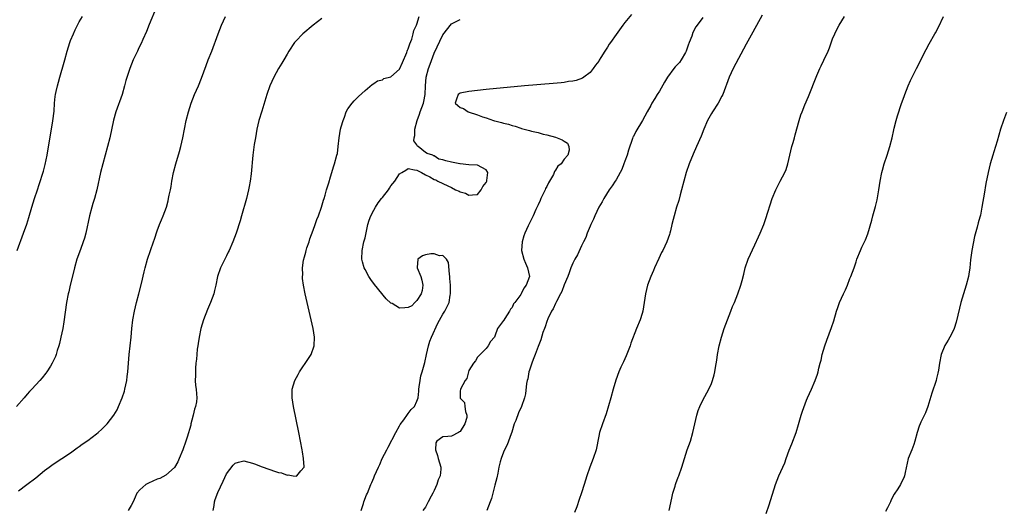
# Model space of a CAD drawing. Units: inches. Extents: x 2514000 to 2517000, y 1554000 to 1557000.
# Drawn here: x 2515991 to 2516219, y 1554147 to 1554260 of the extents above; entities that cross this region are included whole.
import ezdxf

# ---------------------------------------------------------------- set-up
doc = ezdxf.new("R2010")
doc.units = ezdxf.units.IN
doc.header["$MEASUREMENT"] = 0
doc.layers.add('LD25141554_2ft', color=42, linetype='Continuous')

msp = doc.modelspace()

# ---------------------------------------------------------------- linework, layer by layer
at = {"layer": 'LD25141554_2ft'}
for points, elevation in [([(2516022.79, 1554263), (2516021.16, 1554259.16), (2516020.5, 1554257.5), (2516019.67, 1554255.67), (2516019.27, 1554254.73), (2516019, 1554254.2), (2516018.62, 1554253.38), (2516018.42, 1554253), (2516017.88, 1554251.88), (2516017.47, 1554251), (2516016.66, 1554249), (2516016.52, 1554248.52), (2516015.77, 1554246.23), (2516015.46, 1554245), (2516014.88, 1554243), (2516013.47, 1554239), (2516012.92, 1554237.08), (2516012.04, 1554233), (2516011.54, 1554231), (2516010.41, 1554227), (2516009.9, 1554225), (2516009.04, 1554221), (2516008.51, 1554219), (2516008.16, 1554217.84), (2516007.89, 1554217), (2516007.34, 1554215), (2516006.51, 1554211), (2516006.19, 1554209.81), (2516005.92, 1554209), (2516005.25, 1554207.25), (2516004.45, 1554205), (2516003.89, 1554203), (2516003.72, 1554202.28), (2516002.91, 1554199), (2516002.57, 1554197.43), (2516002.45, 1554197), (2516002.08, 1554195), (2516001.44, 1554190.56), (2516001.18, 1554189), (2516000.78, 1554187), (2516000.46, 1554185.54), (2516000.29, 1554185), (2515999.91, 1554183.91), (2515999.65, 1554183), (2515999.49, 1554182.51), (2515999, 1554181.49), (2515998.76, 1554181), (2515998.32, 1554180.32), (2515997.5, 1554179), (2515997.29, 1554178.71), (2515996.4, 1554177.6), (2515995.88, 1554177), (2515995, 1554176.02), (2515994.06, 1554175), (2515993.54, 1554174.46), (2515993, 1554173.86), (2515992.27, 1554173), (2515990.53, 1554171)], 6376), ([(2516132.56, 1554261.44), (2516131, 1554259.61), (2516130.58, 1554259), (2516129, 1554256.85), (2516127.72, 1554255), (2516127.4, 1554254.6), (2516127, 1554253.87), (2516126.38, 1554253), (2516125.5, 1554251.5), (2516125.11, 1554250.89), (2516125, 1554250.65), (2516124.27, 1554249.74), (2516123.73, 1554249), (2516123, 1554248.08), (2516121.55, 1554247), (2516121.22, 1554246.78), (2516119.76, 1554246.24), (2516119, 1554246.09), (2516117.97, 1554245.97), (2516117, 1554245.79), (2516116.29, 1554245.71), (2516114.45, 1554245.55), (2516107.87, 1554245), (2516099, 1554244.12), (2516095, 1554243.68), (2516093, 1554243.31), (2516092.52, 1554243), (2516092.1, 1554241.9), (2516091.81, 1554241), (2516092.44, 1554240.44), (2516093, 1554240.02), (2516093.74, 1554239.74), (2516094.82, 1554239), (2516097, 1554238.33), (2516098.13, 1554237.87), (2516099, 1554237.62), (2516100.64, 1554237), (2516100.93, 1554236.93), (2516101, 1554236.89), (2516102.55, 1554236.55), (2516103, 1554236.37), (2516104.13, 1554236.13), (2516105, 1554235.82), (2516105.67, 1554235.67), (2516107, 1554235.22), (2516107.18, 1554235.18), (2516107.75, 1554235), (2516109, 1554234.69), (2516109.45, 1554234.55), (2516111, 1554234.19), (2516112.14, 1554233.86), (2516113, 1554233.65), (2516115, 1554233.11), (2516116.56, 1554232.56), (2516117, 1554232.21), (2516117.73, 1554231.73), (2516118.09, 1554231), (2516118.12, 1554230.12), (2516117.84, 1554229), (2516117, 1554228.03), (2516116.29, 1554227), (2516115.57, 1554226.43), (2516115, 1554225.5), (2516114.76, 1554225.24), (2516114.71, 1554225), (2516114.51, 1554224.51), (2516113.41, 1554222.59), (2516113, 1554221.75), (2516112.67, 1554221.33), (2516112.59, 1554221), (2516112.23, 1554220.23), (2516111.6, 1554219), (2516111.48, 1554218.52), (2516111, 1554217.54), (2516110.8, 1554217.21), (2516110.47, 1554216.47), (2516109.86, 1554215), (2516108.88, 1554213.12), (2516108.71, 1554212.71), (2516107.92, 1554211), (2516107.65, 1554210.35), (2516107.31, 1554209), (2516107.17, 1554207), (2516107.7, 1554205), (2516108.04, 1554204.04), (2516108.56, 1554203), (2516108.97, 1554201), (2516108.21, 1554199), (2516107.68, 1554198.32), (2516107.08, 1554197), (2516107, 1554196.85), (2516105.58, 1554195), (2516105.32, 1554194.68), (2516105, 1554193.86), (2516104.57, 1554193.44), (2516104.37, 1554193), (2516103.32, 1554191.32), (2516103.05, 1554190.95), (2516103, 1554190.82), (2516101.6, 1554189), (2516101, 1554187.26), (2516100.87, 1554187), (2516099.97, 1554186.03), (2516099.47, 1554185), (2516099, 1554184.39), (2516097.59, 1554183), (2516097.28, 1554182.72), (2516097, 1554182.36), (2516096.48, 1554181.52), (2516096.05, 1554181), (2516095, 1554179.32), (2516094.88, 1554179), (2516094.51, 1554177.49), (2516094.11, 1554177), (2516093.02, 1554175), (2516093, 1554174.53), (2516092.97, 1554173), (2516093, 1554172.92), (2516093.95, 1554171.95), (2516094.07, 1554171), (2516094.18, 1554169.82), (2516094.53, 1554169), (2516094.48, 1554168.48), (2516094.08, 1554167), (2516093, 1554165.25), (2516092.85, 1554165.15), (2516092.59, 1554165), (2516091, 1554164.19), (2516090.09, 1554164.09), (2516089, 1554164.03), (2516087.57, 1554163), (2516087.38, 1554162.62), (2516087.25, 1554161), (2516087.74, 1554159.74), (2516087.9, 1554159), (2516088.54, 1554157), (2516088.52, 1554156.52), (2516088.37, 1554155), (2516087.92, 1554154.08), (2516087.57, 1554153), (2516087, 1554151.6), (2516086.64, 1554151), (2516086.31, 1554150.31), (2516085.56, 1554149), (2516085, 1554147.79), (2516084.32, 1554147)], 6366), ([(2515990.62, 1554207), (2515992.14, 1554211), (2515992.9, 1554213.1), (2515993.38, 1554214.62), (2515994.03, 1554217), (2515994.63, 1554219), (2515995.32, 1554221), (2515995.76, 1554222.24), (2515996.72, 1554225.28), (2515997.14, 1554226.86), (2515997.58, 1554229), (2515998.32, 1554233.68), (2515998.57, 1554235), (2515998.89, 1554236.89), (2515999.17, 1554239.17), (2515999.28, 1554241), (2515999.44, 1554242.56), (2515999.5, 1554243), (2515999.66, 1554243.66), (2515999.94, 1554245), (2516000.19, 1554245.81), (2516000.53, 1554247), (2516001.54, 1554250.46), (2516001.67, 1554251), (2516002.21, 1554253), (2516002.83, 1554255), (2516003, 1554255.46), (2516003.64, 1554257), (2516004.07, 1554257.93), (2516005, 1554259.73), (2516005.73, 1554261)], 6378), ([(2515991, 1554151.53), (2515992.87, 1554153), (2515995, 1554154.58), (2515997, 1554156.22), (2515998.02, 1554157), (2515999, 1554157.7), (2516001, 1554158.99), (2516003, 1554160.33), (2516003.93, 1554161), (2516004.54, 1554161.46), (2516005, 1554161.78), (2516005.69, 1554162.31), (2516007, 1554163.2), (2516009, 1554164.68), (2516009.39, 1554165), (2516010.25, 1554165.75), (2516011.25, 1554166.75), (2516011.46, 1554167), (2516013, 1554169), (2516013.73, 1554170.27), (2516014.07, 1554171), (2516014.93, 1554173), (2516015.44, 1554174.56), (2516015.56, 1554175), (2516015.96, 1554177), (2516016.05, 1554177.95), (2516016.19, 1554179), (2516016.53, 1554183), (2516016.96, 1554187), (2516017.16, 1554189), (2516017.4, 1554191), (2516017.76, 1554193), (2516018.25, 1554195), (2516018.77, 1554197), (2516019.36, 1554199.36), (2516019.96, 1554202.04), (2516020.19, 1554203), (2516020.74, 1554205), (2516022.16, 1554209), (2516022.36, 1554209.64), (2516023, 1554211.5), (2516023.55, 1554213), (2516023.96, 1554214.04), (2516024.39, 1554215), (2516025.11, 1554217), (2516025.52, 1554218.48), (2516025.64, 1554219), (2516025.79, 1554219.79), (2516026.05, 1554221), (2516026.21, 1554221.79), (2516026.38, 1554223), (2516026.74, 1554225), (2516027.27, 1554227), (2516028.15, 1554229.85), (2516028.46, 1554231), (2516028.93, 1554233), (2516029.31, 1554235), (2516029.71, 1554237), (2516030.23, 1554239), (2516030.83, 1554241), (2516031.6, 1554243), (2516032.51, 1554245), (2516033.25, 1554246.75), (2516034.29, 1554249.71), (2516034.79, 1554251), (2516035.61, 1554253), (2516037.11, 1554257), (2516037.88, 1554259), (2516038.76, 1554261)], 6374), ([(2516061, 1554260.54), (2516059.02, 1554258.98), (2516056.66, 1554257), (2516055, 1554255.32), (2516054.72, 1554255), (2516053.43, 1554253), (2516053, 1554252.3), (2516052.26, 1554251), (2516051.76, 1554250.24), (2516051, 1554248.97), (2516049.92, 1554247), (2516049.02, 1554245), (2516048.34, 1554243), (2516047.15, 1554239.15), (2516046.5, 1554237), (2516046.02, 1554235), (2516045.67, 1554233), (2516045.43, 1554231.43), (2516045.12, 1554229), (2516044.67, 1554224.67), (2516044.45, 1554223), (2516044.23, 1554221.77), (2516044.09, 1554221), (2516043.59, 1554219), (2516042.44, 1554215), (2516042.14, 1554213.86), (2516041.22, 1554211), (2516040.49, 1554209), (2516039.62, 1554207), (2516039.41, 1554206.59), (2516039, 1554205.75), (2516037.6, 1554203), (2516036.93, 1554201), (2516036.54, 1554199), (2516036.22, 1554197.78), (2516036.05, 1554197), (2516035.32, 1554195), (2516034.64, 1554193.36), (2516033.73, 1554191), (2516033.11, 1554189), (2516032.66, 1554187), (2516032.45, 1554185.55), (2516032.36, 1554185), (2516032.26, 1554184.26), (2516032.14, 1554183), (2516032.07, 1554181.93), (2516031.96, 1554181), (2516031.85, 1554179.85), (2516031.81, 1554179), (2516031.84, 1554178.16), (2516031.79, 1554177), (2516031.87, 1554175.87), (2516032, 1554175), (2516032.07, 1554173.93), (2516032.16, 1554173), (2516032.08, 1554172.08), (2516031.84, 1554171), (2516031.58, 1554170.42), (2516031.31, 1554169), (2516031, 1554167.87), (2516030.78, 1554167), (2516030.73, 1554166.73), (2516029.95, 1554163.95), (2516029.65, 1554163), (2516028.95, 1554161), (2516028.1, 1554159), (2516027.75, 1554158.25), (2516027, 1554156.94), (2516025, 1554155.14), (2516023.57, 1554154.43), (2516023, 1554154.21), (2516021, 1554153.36), (2516020.34, 1554153), (2516019, 1554151.8), (2516018.33, 1554151), (2516017.93, 1554150.07), (2516017.43, 1554149), (2516017, 1554148.15), (2516016.31, 1554147)], 6372), ([(2516035.93, 1554147), (2516036.16, 1554148.16), (2516036.26, 1554149), (2516036.41, 1554149.59), (2516037, 1554151.18), (2516038.2, 1554153.8), (2516039, 1554155.45), (2516040.55, 1554157.45), (2516041, 1554157.96), (2516041.8, 1554158.2), (2516043, 1554158.5), (2516045, 1554157.97), (2516045.71, 1554157.71), (2516047, 1554157.19), (2516049, 1554156.45), (2516050.12, 1554156.12), (2516051, 1554155.76), (2516051.7, 1554155.7), (2516053, 1554155.17), (2516053.24, 1554155.24), (2516054.4, 1554155), (2516055.08, 1554154.92), (2516055.27, 1554155), (2516056.19, 1554156.19), (2516056.93, 1554157), (2516056.94, 1554157.06), (2516056.81, 1554159), (2516056.53, 1554160.53), (2516056.48, 1554161), (2516055.68, 1554165), (2516054.51, 1554171), (2516054.19, 1554173), (2516054.2, 1554175), (2516054.79, 1554177), (2516055.58, 1554178.42), (2516055.89, 1554179), (2516057.95, 1554182.05), (2516058.53, 1554183), (2516059.28, 1554185), (2516059.34, 1554187), (2516059, 1554189), (2516057.65, 1554195), (2516057.21, 1554197), (2516056.8, 1554199), (2516056.57, 1554200.57), (2516056.55, 1554201), (2516056.6, 1554201.4), (2516056.55, 1554203), (2516056.79, 1554204.79), (2516057, 1554205.52), (2516057.35, 1554206.65), (2516057.41, 1554207), (2516057.59, 1554207.59), (2516058.08, 1554209), (2516058.28, 1554209.72), (2516059, 1554211.66), (2516059.45, 1554213), (2516059.87, 1554214.13), (2516060.22, 1554215), (2516060.98, 1554217), (2516061.4, 1554218.6), (2516061.55, 1554219), (2516061.8, 1554219.8), (2516062.09, 1554221), (2516062.61, 1554222.61), (2516063, 1554223.99), (2516063.34, 1554225), (2516063.7, 1554226.3), (2516063.98, 1554227), (2516064.52, 1554229), (2516064.61, 1554229.39), (2516064.82, 1554231), (2516065, 1554233), (2516065.37, 1554235), (2516065.49, 1554235.49), (2516065.94, 1554237), (2516066.24, 1554237.76), (2516066.66, 1554239), (2516067, 1554239.68), (2516068.01, 1554241), (2516068.51, 1554241.49), (2516069, 1554242.1), (2516069.51, 1554242.49), (2516071, 1554243.93), (2516072.68, 1554245.32), (2516073, 1554245.53), (2516073.85, 1554246.15), (2516075, 1554246.39), (2516075.35, 1554246.65), (2516077, 1554247.08), (2516079, 1554248.84), (2516079.62, 1554250.38), (2516080.64, 1554252.64), (2516080.77, 1554253), (2516080.81, 1554253.19), (2516081, 1554253.52), (2516081.33, 1554254.67), (2516081.78, 1554255.78), (2516082.12, 1554257), (2516082.27, 1554257.73), (2516082.92, 1554259), (2516083, 1554259.2), (2516083.54, 1554261)], 6370), ([(2516070.12, 1554147), (2516070.65, 1554148.65), (2516070.74, 1554149), (2516071.36, 1554150.64), (2516071.55, 1554151), (2516071.98, 1554151.98), (2516072.38, 1554153), (2516072.54, 1554153.46), (2516073, 1554154.59), (2516073.2, 1554155), (2516074.09, 1554157), (2516074.39, 1554157.61), (2516074.98, 1554159), (2516076, 1554161), (2516076.36, 1554161.64), (2516078.11, 1554165), (2516079, 1554166.56), (2516079.14, 1554166.86), (2516079.93, 1554167.93), (2516080.8, 1554169.2), (2516081, 1554169.4), (2516081.68, 1554170.32), (2516082.4, 1554171), (2516083, 1554172.27), (2516083.25, 1554173), (2516083.42, 1554174.58), (2516083.45, 1554175), (2516083.53, 1554175.53), (2516083.7, 1554177), (2516083.92, 1554178.08), (2516084.23, 1554179), (2516084.84, 1554181.16), (2516085.19, 1554183), (2516085.63, 1554185), (2516085.95, 1554186.05), (2516086.34, 1554187), (2516087.8, 1554190.2), (2516089, 1554192.32), (2516089.42, 1554193), (2516089.95, 1554194.05), (2516090.4, 1554195), (2516090.68, 1554196.68), (2516090.75, 1554197), (2516090.77, 1554197.23), (2516090.71, 1554199), (2516090.57, 1554200.57), (2516090.57, 1554201), (2516090.5, 1554201.5), (2516090.25, 1554204.25), (2516089.79, 1554205), (2516089, 1554205.81), (2516088.23, 1554205.77), (2516087, 1554206.22), (2516086.2, 1554206.2), (2516085, 1554206.01), (2516084.26, 1554205.74), (2516083.2, 1554205), (2516083.07, 1554203.07), (2516083.04, 1554203), (2516083.9, 1554201), (2516084.12, 1554200.12), (2516084.35, 1554199), (2516084.22, 1554197.78), (2516083.97, 1554197), (2516083, 1554195.45), (2516082.53, 1554195), (2516081.79, 1554194.21), (2516081, 1554193.84), (2516080.19, 1554193.81), (2516079, 1554193.7), (2516077.24, 1554194.76), (2516077, 1554194.88), (2516075.88, 1554195.88), (2516073.18, 1554199.18), (2516072.32, 1554200.32), (2516071.91, 1554201), (2516071, 1554202.64), (2516070.82, 1554203), (2516070.41, 1554204.41), (2516070.27, 1554205), (2516070.32, 1554207), (2516070.76, 1554209), (2516071, 1554209.94), (2516071.68, 1554213), (2516071.97, 1554214.03), (2516072.32, 1554215), (2516073, 1554216.32), (2516073.4, 1554217), (2516074.02, 1554217.98), (2516074.84, 1554219), (2516075, 1554219.24), (2516076.44, 1554221), (2516076.66, 1554221.34), (2516077, 1554221.93), (2516077.92, 1554223), (2516079, 1554224.69), (2516079.49, 1554225), (2516080.45, 1554225.55), (2516081, 1554225.91), (2516082.43, 1554225.57), (2516083, 1554225.5), (2516084.01, 1554225), (2516085, 1554224.46), (2516085.99, 1554223.99), (2516087, 1554223.41), (2516087.32, 1554223.32), (2516087.82, 1554223), (2516089, 1554222.44), (2516090.1, 1554221.9), (2516091, 1554221.5), (2516091.93, 1554221), (2516092.72, 1554220.72), (2516093, 1554220.57), (2516094.2, 1554220.2), (2516095, 1554219.73), (2516095.85, 1554219.85), (2516097, 1554219.92), (2516097.83, 1554221), (2516098.21, 1554221.79), (2516099, 1554222.69), (2516099.11, 1554223), (2516099.15, 1554223.15), (2516099.35, 1554225), (2516099, 1554225.6), (2516097, 1554226.66), (2516095, 1554226.76), (2516093, 1554226.97), (2516092.92, 1554227), (2516091, 1554227.37), (2516089.67, 1554227.67), (2516089, 1554227.93), (2516088.08, 1554228.08), (2516087, 1554228.8), (2516086.8, 1554228.8), (2516086.67, 1554229), (2516085.37, 1554229.37), (2516085, 1554229.62), (2516083.25, 1554231), (2516083.1, 1554231.1), (2516083, 1554231.35), (2516082.31, 1554232.31), (2516082.34, 1554233), (2516082.49, 1554233.51), (2516082.47, 1554235), (2516083.03, 1554237), (2516083.56, 1554238.44), (2516083.72, 1554239), (2516084.49, 1554241), (2516084.6, 1554241.4), (2516084.93, 1554243), (2516085, 1554245), (2516085.16, 1554247), (2516085.69, 1554249), (2516086.03, 1554249.97), (2516087, 1554252.51), (2516089, 1554256.75), (2516091, 1554259.26), (2516093, 1554260.29)], 6368), ([(2516149, 1554260.74), (2516147.69, 1554259), (2516147.43, 1554258.57), (2516146.73, 1554257.27), (2516146.45, 1554256.45), (2516145.9, 1554255), (2516145.67, 1554254.33), (2516145.17, 1554253), (2516145, 1554252.68), (2516144, 1554251), (2516143.6, 1554250.4), (2516142.61, 1554249.39), (2516142.3, 1554249), (2516140.84, 1554247), (2516140.19, 1554245.81), (2516139, 1554243.72), (2516138.51, 1554243), (2516137.94, 1554242.06), (2516137.28, 1554241), (2516137, 1554240.48), (2516136.16, 1554239), (2516135.07, 1554237), (2516133.52, 1554234.48), (2516133, 1554233.31), (2516132.88, 1554233.12), (2516132.8, 1554232.8), (2516131.83, 1554230.17), (2516131.51, 1554229), (2516131, 1554227.61), (2516130.8, 1554227), (2516130.28, 1554225.72), (2516129.94, 1554225), (2516129, 1554223.33), (2516128.79, 1554223), (2516128.12, 1554221.88), (2516127.42, 1554221), (2516126.16, 1554219), (2516125.79, 1554218.21), (2516124.99, 1554216.99), (2516124.09, 1554215), (2516123.8, 1554214.2), (2516123.18, 1554213), (2516123, 1554212.61), (2516122.32, 1554211), (2516121.98, 1554210.02), (2516121.44, 1554209), (2516121, 1554208.08), (2516120.04, 1554205.96), (2516119.47, 1554205), (2516119, 1554204.05), (2516118.57, 1554203), (2516118.19, 1554201.81), (2516117.82, 1554201), (2516117, 1554199.08), (2516116.47, 1554197.53), (2516116.17, 1554197), (2516115.22, 1554195.22), (2516115.08, 1554194.92), (2516115, 1554194.78), (2516114.45, 1554193.55), (2516114.09, 1554193), (2516113.24, 1554191.24), (2516113, 1554190.64), (2516112.63, 1554189.37), (2516112.45, 1554189), (2516112.1, 1554188.1), (2516111.6, 1554186.4), (2516111, 1554184.88), (2516110.31, 1554183), (2516109.85, 1554181.85), (2516109.54, 1554181), (2516109, 1554179.42), (2516108.87, 1554179), (2516108.59, 1554177.41), (2516108.46, 1554177), (2516108.31, 1554176.31), (2516108.08, 1554173.92), (2516107.83, 1554173), (2516107.12, 1554171), (2516106.47, 1554169.53), (2516105.81, 1554167.81), (2516105.48, 1554167), (2516104.88, 1554165.12), (2516104.73, 1554164.73), (2516104.14, 1554163), (2516103.82, 1554162.18), (2516103.23, 1554161), (2516103, 1554160.47), (2516102.42, 1554159), (2516102.24, 1554158.24), (2516101.91, 1554157), (2516101.66, 1554155.66), (2516101.42, 1554154.58), (2516101, 1554152.88), (2516100.19, 1554149.81), (2516099.93, 1554149), (2516099.16, 1554147)], 6364), ([(2516162.7, 1554261.3), (2516160.6, 1554257.4), (2516159, 1554254.59), (2516156.03, 1554249), (2516155.1, 1554247), (2516153.61, 1554243), (2516153.43, 1554242.57), (2516152.55, 1554241), (2516151.25, 1554239), (2516151, 1554238.58), (2516150.11, 1554237), (2516149.22, 1554235), (2516148.61, 1554233.39), (2516147.58, 1554231), (2516146.76, 1554229.24), (2516145.83, 1554227), (2516145.16, 1554225), (2516144.62, 1554223), (2516144.13, 1554221), (2516143.81, 1554219.81), (2516143.45, 1554218.55), (2516142.97, 1554217.03), (2516142.37, 1554215), (2516142.16, 1554214.16), (2516141.9, 1554213), (2516141.52, 1554211.52), (2516141.42, 1554211), (2516141.32, 1554210.68), (2516141, 1554209.83), (2516140.72, 1554209), (2516139.78, 1554207), (2516139.5, 1554206.5), (2516138.85, 1554205.15), (2516137.88, 1554203), (2516137.62, 1554202.38), (2516136.99, 1554201.01), (2516136.25, 1554199), (2516136, 1554198), (2516135.77, 1554197), (2516135.49, 1554195), (2516135.17, 1554193), (2516135, 1554192.44), (2516134.52, 1554191), (2516133.69, 1554189), (2516132.41, 1554185.59), (2516132.21, 1554185), (2516131.3, 1554182.7), (2516130.69, 1554181.31), (2516130.1, 1554180.1), (2516129.61, 1554179), (2516128.9, 1554177.1), (2516128.35, 1554175), (2516127.79, 1554173), (2516126.67, 1554169.33), (2516125.85, 1554167), (2516125.19, 1554165), (2516125, 1554164.17), (2516124.35, 1554161), (2516123.7, 1554159), (2516122.93, 1554157), (2516122.25, 1554155), (2516121.64, 1554153), (2516121, 1554151.06), (2516120.45, 1554149.55), (2516119.89, 1554147.89), (2516119.42, 1554146.58)], 6362), ([(2516141.22, 1554147), (2516141.9, 1554149.9), (2516142.12, 1554151), (2516142.61, 1554152.61), (2516142.7, 1554153), (2516142.77, 1554153.23), (2516143.33, 1554154.67), (2516143.47, 1554155), (2516144.19, 1554157), (2516145.44, 1554161), (2516146.14, 1554163), (2516146.75, 1554165), (2516147.61, 1554169), (2516147.92, 1554170.08), (2516148.31, 1554171), (2516149, 1554172.44), (2516150.4, 1554175), (2516151, 1554176.34), (2516151.26, 1554177), (2516151.66, 1554178.34), (2516151.83, 1554179), (2516151.97, 1554179.97), (2516152.29, 1554181.71), (2516152.44, 1554183), (2516152.82, 1554185), (2516153.34, 1554187), (2516153.99, 1554189), (2516154.74, 1554191), (2516155.52, 1554193), (2516155.89, 1554194.11), (2516156.33, 1554195), (2516157.14, 1554197), (2516157.8, 1554199), (2516158.09, 1554200.09), (2516158.5, 1554201.5), (2516158.84, 1554203), (2516159.52, 1554205), (2516161, 1554208.32), (2516161.88, 1554210.12), (2516162.27, 1554211), (2516163.09, 1554213), (2516163.61, 1554214.39), (2516165.01, 1554218.99), (2516165.85, 1554221), (2516166.89, 1554223), (2516167.99, 1554225), (2516168.31, 1554225.69), (2516168.67, 1554227), (2516169.11, 1554229), (2516169.61, 1554231), (2516169.88, 1554231.88), (2516170.2, 1554233), (2516170.35, 1554233.65), (2516171.25, 1554237), (2516171.68, 1554238.32), (2516171.93, 1554239), (2516172.59, 1554240.59), (2516173.44, 1554242.56), (2516175.37, 1554247.37), (2516176.08, 1554249), (2516176.39, 1554249.61), (2516177, 1554250.88), (2516177.95, 1554253), (2516178.25, 1554253.75), (2516179, 1554255.8), (2516179.49, 1554257), (2516179.99, 1554258.01), (2516180.52, 1554259), (2516181.78, 1554261)], 6360), ([(2516163.67, 1554146.33), (2516164.34, 1554148.34), (2516165.84, 1554153), (2516166.61, 1554155), (2516167.98, 1554158.02), (2516168.29, 1554159), (2516168.95, 1554160.95), (2516169.58, 1554162.42), (2516170.58, 1554165), (2516171.14, 1554166.86), (2516171.73, 1554169), (2516172.03, 1554169.97), (2516173, 1554172.49), (2516173.21, 1554173), (2516174.11, 1554175), (2516174.98, 1554177), (2516175.52, 1554178.48), (2516175.67, 1554179), (2516175.82, 1554179.82), (2516176.11, 1554181), (2516176.33, 1554181.67), (2516176.62, 1554183), (2516177.2, 1554185), (2516177.65, 1554186.35), (2516178.76, 1554189.24), (2516179.26, 1554190.74), (2516179.87, 1554193), (2516180.17, 1554193.83), (2516180.6, 1554195), (2516181.55, 1554197), (2516181.94, 1554197.94), (2516182.41, 1554199), (2516183, 1554200.55), (2516183.19, 1554201), (2516183.97, 1554203), (2516184.42, 1554204.42), (2516184.62, 1554205), (2516185.41, 1554207), (2516185.76, 1554207.76), (2516186.57, 1554209.43), (2516187.14, 1554210.86), (2516188.03, 1554213.97), (2516188.28, 1554215), (2516188.87, 1554217.13), (2516189.28, 1554218.72), (2516189.7, 1554221), (2516189.99, 1554223), (2516190.36, 1554225), (2516190.49, 1554225.51), (2516190.91, 1554227), (2516191.58, 1554229), (2516192.2, 1554231), (2516192.72, 1554233), (2516193.14, 1554234.86), (2516193.25, 1554235.25), (2516193.67, 1554237), (2516193.96, 1554238.04), (2516194.93, 1554240.93), (2516195.51, 1554242.49), (2516195.69, 1554243), (2516196.47, 1554245), (2516197, 1554246.2), (2516197.38, 1554247), (2516198.37, 1554249), (2516200.63, 1554253.37), (2516201.33, 1554254.67), (2516202.61, 1554257), (2516202.76, 1554257.24), (2516203.45, 1554258.55), (2516204.63, 1554261)], 6358), ([(2516219.19, 1554238.81), (2516218.46, 1554237), (2516217.8, 1554235), (2516217, 1554232.21), (2516216.24, 1554229.76), (2516215.99, 1554229), (2516215.4, 1554227), (2516214.89, 1554225), (2516214.42, 1554222.42), (2516214.03, 1554220.03), (2516213.71, 1554218.29), (2516213.5, 1554217), (2516213.12, 1554215.12), (2516213, 1554214.65), (2516212.62, 1554213.38), (2516212.38, 1554212.38), (2516211.78, 1554210.22), (2516211.16, 1554207), (2516210.88, 1554204.88), (2516210.68, 1554203), (2516210.45, 1554201.55), (2516210.35, 1554201), (2516209.84, 1554199), (2516209.25, 1554197), (2516208.64, 1554195), (2516208.3, 1554193.7), (2516207.57, 1554190.43), (2516207.11, 1554189), (2516207, 1554188.77), (2516206.06, 1554187), (2516205.67, 1554186.33), (2516204.9, 1554185.1), (2516204.09, 1554183), (2516203.69, 1554181), (2516203.43, 1554179.43), (2516203.33, 1554178.67), (2516203, 1554177.47), (2516202.88, 1554177), (2516201.93, 1554174.07), (2516201, 1554171), (2516200.48, 1554169.52), (2516199.41, 1554167.41), (2516199.22, 1554167), (2516199, 1554166.45), (2516198.5, 1554165), (2516197.96, 1554163), (2516197.73, 1554162.27), (2516197.26, 1554161), (2516196.48, 1554159), (2516195.76, 1554155.76), (2516195.61, 1554155), (2516195.43, 1554154.57), (2516195, 1554153.68), (2516194.65, 1554153), (2516194.03, 1554152.03), (2516193.21, 1554150.79), (2516192.55, 1554149.45), (2516192.35, 1554149), (2516191.66, 1554147.66), (2516191.25, 1554146.75)], 6356)]:
    msp.add_lwpolyline(points, dxfattribs=dict(at, elevation=elevation))

doc.saveas('drawing.dxf')
